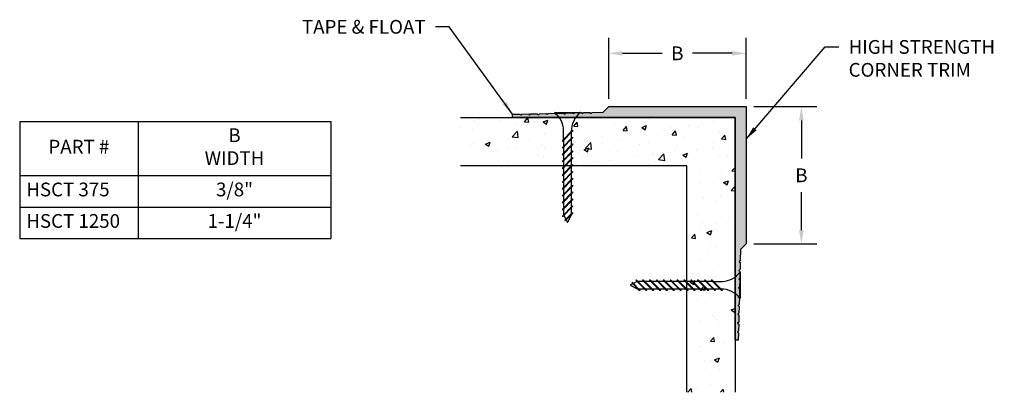
# Model space of a CAD drawing. Extents: x 2.69 to 11.65, y 2.67 to 6.06.
import ezdxf

# ---------------------------------------------------------------- set-up
doc = ezdxf.new("R2010")
doc.units = 0
doc.header["$MEASUREMENT"] = 0
doc.header["$PDMODE"] = 3
doc.linetypes.add('HIDDEN', pattern=[0.375, 0.25, -0.125])
doc.layers.get('0').update_dxf_attribs({"linetype": 'CONTINUOUS'})
doc.layers.get('Defpoints').update_dxf_attribs({"color": 9, "linetype": 'CONTINUOUS'})
for name, color, linetype in [('DETAIL', 4, 'CONTINUOUS'), ('DIM', 1, 'CONTINUOUS'), ('HATCH', 2, 'CONTINUOUS'), ('WALL', 6, 'CONTINUOUS')]:
    doc.layers.add(name, color=color, linetype=linetype)
doc.styles.add('GORDON', font='arial.ttf', dxfattribs={"height": 0.125})
doc.styles.add('STD', font='arial.ttf')
doc.dimstyles.new('F-DIM1$0', dxfattribs={"dimtxt": 0.125, "dimasz": 0.125, "dimexe": 0.14, "dimexo": 0.07, "dimgap": 0.09, "dimtad": 0, "dimtih": 1, "dimtoh": 1, "dimdec": 6, "dimzin": 3, "dimdsep": 46, "dimlunit": 5, "dimtxsty": 'STD', "dimcen": 0, "dimclrd": 2, "dimclre": 3, "dimclrt": 256, "dimadec": 0, "dimazin": 0, "dimtfac": 1, "dimtdec": 3, "dimtofl": 0, "dimtmove": 1, "dimatfit": 3, "dimfxl": 1, "dimfrac": 2, "dimtolj": 1, "dimtzin": 0, "dimarcsym": 1})
doc.dimstyles.new('F-DIM1$7', dxfattribs={"dimtxt": 0.125, "dimasz": 0.125, "dimexe": 0.14, "dimexo": 0.07, "dimgap": 0.09, "dimtad": 0, "dimtih": 1, "dimtoh": 1, "dimdec": 6, "dimzin": 3, "dimdsep": 46, "dimlunit": 5, "dimtxsty": 'STD', "dimcen": 0, "dimclrd": 256, "dimclre": 3, "dimclrt": 256, "dimadec": 0, "dimazin": 0, "dimtfac": 1, "dimtdec": 3, "dimtofl": 0, "dimtmove": 0, "dimatfit": 3, "dimfxl": 1, "dimfrac": 2, "dimtolj": 1, "dimtzin": 0, "dimarcsym": 1})

# ---------------------------------------------------------------- blocks, each defined once
blk = doc.blocks.new('*D3')
at = {"layer": 'Defpoints', "color": 0, "transparency": 16777216}
for p in [(9.3031, 5.7548), (8.0531, 5.2696), (9.3031, 5.2696)]:
    blk.add_point(p, dxfattribs=at)
at = {"layer": 'DIM', "color": 3, "linetype": 'ByBlock', "lineweight": -2, "transparency": 16777216}
for p, q in [((8.0531, 5.3396), (8.0531, 5.8948)), ((9.3031, 5.3396), (9.3031, 5.8948))]:
    blk.add_line(p, q, dxfattribs=at)
at = {"layer": 'DIM', "color": 2, "linetype": 'ByBlock', "lineweight": -2, "transparency": 16777216}
for p, q in [((8.1781, 5.7548), (8.541, 5.7548)), ((9.1781, 5.7548), (8.8153, 5.7548))]:
    blk.add_line(p, q, dxfattribs=at)
at = {"layer": 'DIM', "color": 2, "transparency": 16777216}
for points in [[(8.1781, 5.7756), (8.1781, 5.734), (8.0531, 5.7548)], [(9.1781, 5.7756), (9.1781, 5.734), (9.3031, 5.7548)]]:
    blk.add_solid(points, dxfattribs=at)
at = {"layer": 'DIM', "transparency": 16777216, "insert": (8.6781, 5.7548), "char_height": 0.125, "attachment_point": 5, "style": 'STD'}
blk.add_mtext('\\A1;B', dxfattribs=at)
blk = doc.blocks.new('*D4')
at = {"layer": 'Defpoints', "color": 0, "transparency": 16777216}
for p in [(9.3031, 5.2696), (9.3031, 4.0196), (9.8075, 4.0196)]:
    blk.add_point(p, dxfattribs=at)
at = {"layer": 'DIM', "color": 3, "linetype": 'ByBlock', "lineweight": -2, "transparency": 16777216}
for p, q in [((9.3731, 5.2696), (9.9475, 5.2696)), ((9.3731, 4.0196), (9.9475, 4.0196))]:
    blk.add_line(p, q, dxfattribs=at)
at = {"layer": 'DIM', "color": 2, "linetype": 'ByBlock', "lineweight": -2, "transparency": 16777216}
for p, q in [((9.8075, 5.1446), (9.8075, 4.7971)), ((9.8075, 4.1446), (9.8075, 4.4921))]:
    blk.add_line(p, q, dxfattribs=at)
at = {"layer": 'DIM', "color": 2, "transparency": 16777216}
for points in [[(9.7866, 5.1446), (9.8283, 5.1446), (9.8075, 5.2696)], [(9.7866, 4.1446), (9.8283, 4.1446), (9.8075, 4.0196)]]:
    blk.add_solid(points, dxfattribs=at)
at = {"layer": 'DIM', "transparency": 16777216, "insert": (9.8075, 4.6446), "char_height": 0.125, "attachment_point": 5, "style": 'STD'}
blk.add_mtext('\\A1;B', dxfattribs=at)
blk = doc.blocks.new('*T5')
at = {"color": 0, "linetype": 'ByBlock', "lineweight": -2, "transparency": 16777216}
for p, q in [((0, 0), (2.8339, 0)), ((0, 0), (0, -1.0661)), ((1.0776, 0), (1.0776, -1.0661)), ((2.8339, 0), (2.8339, -1.0661)), ((0, -0.4927), (2.8339, -0.4927)), ((0, -0.7794), (2.8339, -0.7794)), ((0, -1.0661), (2.8339, -1.0661))]:
    blk.add_line(p, q, dxfattribs=at)
at = {"color": 0, "transparency": 16777216, "char_height": 0.125, "style": 'GORDON'}
for s, insert, width, attachment_point in [('B\\PWIDTH ', (1.9558, -0.2464), 1.636347, 5), ('PART #', (0.5388, -0.2464), 0.957593, 5), ('HSCT 375^J', (0.06, -0.6361), 0.957593, 4), ('3/8"', (1.9558, -0.6361), 1.636347, 5), ('HSCT 1250^J', (0.06, -0.9227), 0.957593, 4), ('1-1/4"', (1.9558, -0.9227), 1.636347, 5)]:
    blk.add_mtext(s, dxfattribs=dict(at, insert=insert, width=width, attachment_point=attachment_point))

msp = doc.modelspace()

# ---------------------------------------------------------------- hatches: boundary and pattern name
at = {"layer": 'HATCH'}
h = msp.add_hatch(color=256, dxfattribs=at)
h.dxf.hatch_style = 1
h.paths.add_polyline_path([(9.3031491, 5.2696288), (8.0531491, 5.2696288), (8.0031491, 5.2196288), (7.9026644, 5.2171928), (7.8931491, 5.2069592), (7.8826644, 5.216708), (7.8226644, 5.2152534), (7.8131491, 5.2050198), (7.8026644, 5.2147686), (7.7426644, 5.213314), (7.7331491, 5.2030804), (7.7226644, 5.2128292), (7.6626644, 5.2113746), (7.6531491, 5.201141), (7.6426644, 5.2108898), (7.5826644, 5.2094353), (7.5731491, 5.1992016), (7.5626644, 5.2089504), (7.5026644, 5.2074959), (7.4931491, 5.1972622), (7.4826644, 5.207011), (7.4226644, 5.2055565), (7.4131491, 5.1953229), (7.4026644, 5.2050716), (7.3426644, 5.2036171), (7.3331491, 5.1933835), (7.3226644, 5.2031322), (7.2626644, 5.2016777), (7.2531491, 5.1914441), (7.2426644, 5.2011928), (7.1781491, 5.1996288), (7.1781491, 5.1696288), (9.2031491, 5.1696288), (9.2031491, 3.1446288), (9.2331491, 3.1446288), (9.2347131, 3.2091441), (9.2249644, 3.2196288), (9.235198, 3.2291441), (9.2366525, 3.2891441), (9.2269038, 3.2996288), (9.2371374, 3.3091441), (9.2385919, 3.3691441), (9.2288432, 3.3796288), (9.2390768, 3.3891441), (9.2405313, 3.4491441), (9.2307826, 3.4596288), (9.2410162, 3.4691441), (9.2424707, 3.5291441), (9.232722, 3.5396288), (9.2429556, 3.5491441), (9.2444101, 3.6091441), (9.2346614, 3.6196288), (9.244895, 3.6291441), (9.2463495, 3.6891441), (9.2366007, 3.6996288), (9.2468344, 3.7091441), (9.2482889, 3.7691441), (9.2385401, 3.7796288), (9.2487738, 3.7891441), (9.2502283, 3.8491441), (9.2404795, 3.8596288), (9.2507131, 3.8691441), (9.2531491, 3.9696288), (9.3031491, 4.0196288)])
h = msp.add_hatch(dxfattribs=at)
h.set_pattern_fill('AR-CONC', color=256, scale=0.0625)
h.set_pattern_definition([(50, (2.5, 0), (0.448288, -0.03922), [0.046875, -0.515625]), (355, (2.5, 0), (-0.08672, 0.47012), [0.0375, -0.4125]), (100.4514, (2.53736, -0.00327), (0.361568, 0.4309), [0.039838, -0.438214]), (46.184, (2.5, 0.125), (0.667026, -0.10345), [0.07031, -0.77344]), (96.636, (2.5556, 0.1164), (0.584164, 0.608824), [0.059756, -0.65732]), (351.184, (2.5, 0.125), (0.584164, 0.608824), [0.05625, -0.61875]), (21, (2.5625, 0.09375), (0.373067, -0.251637), [0.046875, -0.515625]), (326, (2.5625, 0.09375), (0.152072, 0.45322), [0.0375, -0.4125]), (71.4514, (2.5936, 0.0728), (0.52514, 0.201582), [0.039838, -0.438214]), (37.5, (2.5, 0), (0.0076, 0.2080587), [0, -0.4075, 0, -0.41875, 0, -0.4140625]), (7.5, (2.5, 0), (0.1644185, 0.2465073), [0, -0.23875, 0, -0.398125, 0, -0.1578125]), (327.5, (2.36063, 0), (0.333639, -0.0140968), [0, -0.15625, 0, -0.4875, 0, -0.646875]), (317.5, (2.29813, 0), (0.364491, 0.062566), [0, -0.203125, 0, -0.32375, 0, -0.459375])])
h.paths.add_polyline_path([(9.2031491, 5.1696288), (6.7031491, 5.1696288), (6.7031491, 4.7321288), (8.7656491, 4.7321288), (8.7656491, 2.6696288), (9.2031491, 2.6696288)])

# ---------------------------------------------------------------- linework, layer by layer
at = {"layer": 'DETAIL'}
for p, q in [((7.5606521, 5.2151031), (7.7950271, 5.2151031)), ((7.6309834, 4.961561), (7.7246959, 5.0552735)), ((7.6309834, 4.9532878), (7.7246959, 5.0470003)), ((7.6426834, 4.973261), (7.6426834, 5.054695)), ((7.7127507, 5.0350552), (7.7127507, 4.9808283)), ((7.7246959, 5.0552735), (7.7246959, 5.0470003)), ((7.6309834, 4.899061), (7.7246959, 4.9927735)), ((7.6309834, 4.8907878), (7.7246959, 4.9845003)), ((7.6309834, 4.961561), (7.6309834, 4.9532878)), ((7.6426834, 4.9649878), (7.6426834, 4.910761)), ((7.7127507, 4.9725552), (7.7127507, 4.9183283)), ((7.7246959, 4.9927735), (7.7246959, 4.9845003)), ((7.6309834, 4.836561), (7.7246959, 4.9302735)), ((7.6309834, 4.8282878), (7.7246959, 4.9220003)), ((7.6309834, 4.899061), (7.6309834, 4.8907878)), ((7.6309834, 4.774061), (7.7246959, 4.8677735)), ((7.6309834, 4.7657878), (7.7246959, 4.8595003)), ((7.6426834, 4.9024878), (7.6426834, 4.848261)), ((7.7127507, 4.9100552), (7.7127507, 4.8558283)), ((7.7127507, 4.8475552), (7.7127507, 4.7933283)), ((7.7246959, 4.9302735), (7.7246959, 4.9220003)), ((7.7246959, 4.8677735), (7.7246959, 4.8595003)), ((7.6309834, 4.836561), (7.6309834, 4.8282878)), ((7.6309834, 4.711561), (7.7246959, 4.8052735)), ((7.6309834, 4.7032878), (7.7246959, 4.7970003)), ((7.6309834, 4.774061), (7.6309834, 4.7657878)), ((7.6426834, 4.8399878), (7.6426834, 4.785761)), ((7.6426834, 4.7774878), (7.6426834, 4.723261)), ((7.7127507, 4.7850552), (7.7127507, 4.7308283)), ((7.7246959, 4.8052735), (7.7246959, 4.7970003)), ((7.6309834, 4.649061), (7.7246959, 4.7427735)), ((7.6309834, 4.6407878), (7.7246959, 4.7345003)), ((7.6309834, 4.711561), (7.6309834, 4.7032878)), ((7.6309834, 4.586561), (7.7246959, 4.6802735)), ((7.6309834, 4.5782878), (7.7246959, 4.6720003)), ((7.6426834, 4.7149878), (7.6426834, 4.660761)), ((7.7127507, 4.7225552), (7.7127507, 4.6683283)), ((7.7246959, 4.7427735), (7.7246959, 4.7345003)), ((7.7246959, 4.6802735), (7.7246959, 4.6720003)), ((7.6309834, 4.649061), (7.6309834, 4.6407878)), ((7.6309834, 4.524061), (7.7246959, 4.6177735)), ((7.6309834, 4.5157878), (7.7246959, 4.6095003)), ((7.6309834, 4.586561), (7.6309834, 4.5782878)), ((7.6426834, 4.6524878), (7.6426834, 4.598261)), ((7.6426834, 4.5899878), (7.6426834, 4.535761)), ((7.7127507, 4.6600552), (7.7127507, 4.6058283)), ((7.7127507, 4.5975552), (7.7127507, 4.5433283)), ((7.7246959, 4.6177735), (7.7246959, 4.6095003)), ((7.6309834, 4.461561), (7.7246959, 4.5552735)), ((7.6309834, 4.4532878), (7.7246959, 4.5470003)), ((7.6309834, 4.524061), (7.6309834, 4.5157878)), ((7.6309834, 4.399061), (7.7246959, 4.4927735)), ((7.6309834, 4.3907878), (7.7246959, 4.4845003)), ((7.6426834, 4.5274878), (7.6426834, 4.473261)), ((7.7127507, 4.5350552), (7.7127507, 4.4808283)), ((7.7246959, 4.5552735), (7.7246959, 4.5470003)), ((7.7246959, 4.4927735), (7.7246959, 4.4845003)), ((7.6309834, 4.461561), (7.6309834, 4.4532878)), ((7.6309834, 4.336561), (7.7246959, 4.4302735)), ((7.6309834, 4.3282878), (7.7246959, 4.4220003)), ((7.6309834, 4.399061), (7.6309834, 4.3907878)), ((7.6426834, 4.4649878), (7.6426834, 4.410761)), ((7.6426834, 4.4024878), (7.6426834, 4.348261)), ((7.7127507, 4.4725552), (7.7127507, 4.4183283)), ((7.7127507, 4.4100552), (7.7127507, 4.3558283)), ((7.7246959, 4.4302735), (7.7246959, 4.4220003)), ((7.6309834, 4.274061), (7.7246959, 4.3677735)), ((7.6309834, 4.2657878), (7.7246959, 4.3595003)), ((7.6309834, 4.336561), (7.6309834, 4.3282878)), ((7.6426834, 4.3399878), (7.6426834, 4.2854156)), ((7.6546809, 4.2352585), (7.7246959, 4.3052735)), ((7.7127507, 4.3475552), (7.7127507, 4.2933283)), ((7.7246959, 4.3677735), (7.7246959, 4.3595003)), ((7.7246959, 4.3052735), (7.7246959, 4.2970003)), ((7.6309834, 4.274061), (7.6309834, 4.2657878)), ((7.645326, 4.2801304), (7.6634016, 4.2439792)), ((7.6546809, 4.2352585), (7.6574386, 4.2297431)), ((7.6574386, 4.2297431), (7.7246959, 4.2970003)), ((7.6661593, 4.2384638), (7.6778396, 4.2151031)), ((7.6778396, 4.2151031), (7.7129959, 4.2854156)), ((8.3136507, 3.6768329), (8.2774995, 3.6587573)), ((8.2993081, 3.6911755), (8.3930206, 3.597463)), ((8.3075813, 3.6911755), (8.2993081, 3.6911755)), ((8.3075813, 3.6911755), (8.4012938, 3.597463)), ((8.3735081, 3.6794755), (8.318936, 3.6794755)), ((8.3618081, 3.6911755), (8.4555206, 3.597463)), ((8.3700813, 3.6911755), (8.3618081, 3.6911755)), ((8.3700813, 3.6911755), (8.4637938, 3.597463)), ((8.4360081, 3.6794755), (8.3817813, 3.6794755)), ((8.4243081, 3.6911755), (8.5180206, 3.597463)), ((8.4325813, 3.6911755), (8.4243081, 3.6911755)), ((8.4325813, 3.6911755), (8.5262938, 3.597463)), ((8.4985081, 3.6794755), (8.4442813, 3.6794755)), ((8.4868081, 3.6911755), (8.5805206, 3.597463)), ((8.4950813, 3.6911755), (8.4868081, 3.6911755)), ((8.4950813, 3.6911755), (8.5887938, 3.597463)), ((8.5610081, 3.6794755), (8.5067813, 3.6794755)), ((8.5493081, 3.6911755), (8.6430206, 3.597463)), ((8.5575813, 3.6911755), (8.5493081, 3.6911755)), ((8.5575813, 3.6911755), (8.6512938, 3.597463)), ((8.6235081, 3.6794755), (8.5692813, 3.6794755)), ((8.6118081, 3.6911755), (8.7055206, 3.597463)), ((8.6200813, 3.6911755), (8.6118081, 3.6911755)), ((8.6200813, 3.6911755), (8.7137938, 3.597463)), ((8.6860081, 3.6794755), (8.6317813, 3.6794755)), ((8.6743081, 3.6911755), (8.7680206, 3.597463)), ((8.6825813, 3.6911755), (8.6743081, 3.6911755)), ((8.6825813, 3.6911755), (8.7762938, 3.597463)), ((8.7485081, 3.6794755), (8.6942813, 3.6794755)), ((8.7368081, 3.6911755), (8.8305206, 3.597463)), ((8.7450813, 3.6911755), (8.7368081, 3.6911755)), ((8.7450813, 3.6911755), (8.8387938, 3.597463)), ((8.8110081, 3.6794755), (8.7567813, 3.6794755)), ((8.7993081, 3.6911755), (8.8930206, 3.597463)), ((8.8075813, 3.6911755), (8.7993081, 3.6911755)), ((8.8075813, 3.6911755), (8.9012938, 3.597463)), ((8.8735081, 3.6794755), (8.8192813, 3.6794755)), ((8.8618081, 3.6911755), (8.9555206, 3.597463)), ((8.8700813, 3.6911755), (8.8618081, 3.6911755)), ((8.8700813, 3.6911755), (8.9637938, 3.597463)), ((8.9360081, 3.6794755), (8.8817813, 3.6794755)), ((8.9243081, 3.6911755), (9.0180206, 3.597463)), ((8.9325813, 3.6911755), (8.9243081, 3.6911755)), ((8.9325813, 3.6911755), (9.0262938, 3.597463)), ((8.9985081, 3.6794755), (8.9442813, 3.6794755)), ((8.9868081, 3.6911755), (9.0805206, 3.597463)), ((8.9950813, 3.6911755), (8.9868081, 3.6911755)), ((8.9950813, 3.6911755), (9.0887938, 3.597463)), ((9.0067813, 3.6794755), (9.0882153, 3.6794755)), ((9.2486235, 3.7615068), (9.2486235, 3.5271318)), ((8.2719841, 3.6559996), (8.2486235, 3.6443193)), ((8.2486235, 3.6443193), (8.318936, 3.609163)), ((8.2687788, 3.667478), (8.2632634, 3.6647203)), ((8.2632634, 3.6647203), (8.3305206, 3.597463)), ((8.2687788, 3.667478), (8.3387938, 3.597463)), ((8.3810755, 3.6094082), (8.3268487, 3.6094082)), ((8.3387938, 3.597463), (8.3305206, 3.597463)), ((8.4435755, 3.6094082), (8.3893487, 3.6094082)), ((8.4012938, 3.597463), (8.3930206, 3.597463)), ((8.5060755, 3.6094082), (8.4518487, 3.6094082)), ((8.4637938, 3.597463), (8.4555206, 3.597463)), ((8.5685755, 3.6094082), (8.5143487, 3.6094082)), ((8.5262938, 3.597463), (8.5180206, 3.597463)), ((8.6310755, 3.6094082), (8.5768487, 3.6094082)), ((8.5887938, 3.597463), (8.5805206, 3.597463)), ((8.6935755, 3.6094082), (8.6393487, 3.6094082)), ((8.6512938, 3.597463), (8.6430206, 3.597463)), ((8.7560755, 3.6094082), (8.7018487, 3.6094082)), ((8.7137938, 3.597463), (8.7055206, 3.597463)), ((8.8185755, 3.6094082), (8.7643487, 3.6094082)), ((8.7762938, 3.597463), (8.7680206, 3.597463)), ((8.8810755, 3.6094082), (8.8268487, 3.6094082)), ((8.8387938, 3.597463), (8.8305206, 3.597463)), ((8.9435755, 3.6094082), (8.8893487, 3.6094082)), ((8.9012938, 3.597463), (8.8930206, 3.597463)), ((9.0060755, 3.6094082), (8.9518487, 3.6094082)), ((8.9637938, 3.597463), (8.9555206, 3.597463)), ((9.0685755, 3.6094082), (9.0143487, 3.6094082)), ((9.0262938, 3.597463), (9.0180206, 3.597463)), ((9.0887938, 3.597463), (9.0805206, 3.597463))]:
    msp.add_line(p, q, dxfattribs=at)
at = {"layer": 'DETAIL', "color": 1}
for p, q in [((7.6321366, 4.8989766), (7.6321366, 4.8989766)), ((8.7577821, 3.6078799), (8.7577821, 3.6078799)), ((8.7686807, 3.6675455), (8.7686807, 3.6675455))]:
    msp.add_line(p, q, dxfattribs=at)
at = {"layer": 'DETAIL'}
for points in [[(6.7031491, 5.1696288), (9.2031491, 5.1696288), (9.2031491, 2.6696288)], [(8.7656491, 2.6696288), (8.7656491, 4.7321288), (6.7031491, 4.7321288)]]:
    msp.add_lwpolyline(points, dxfattribs=at)
for centre, start, end in [((7.4245137, 5.0443041), 2.72678982, 51.44277653), ((7.9311655, 5.0443041), 128.55722347, 180.25597473), ((9.0778244, 3.8976452), 272.72678982, 321.44277653), ((9.0778244, 3.3909934), 38.55722347, 90.25597473)]:
    msp.add_arc(centre, 0.218417, start, end, dxfattribs=at)
at = {"layer": 'HATCH'}
for p, q in [((7.1781491, 5.1996288), (7.2426644, 5.2011928)), ((7.1781491, 5.1696288), (7.1781491, 5.1996288)), ((7.2426644, 5.2011928), (7.2531491, 5.1914441)), ((7.2531491, 5.1914441), (7.2626644, 5.2016777)), ((7.2626644, 5.2016777), (7.3226644, 5.2031322)), ((7.3226644, 5.2031322), (7.3331491, 5.1933835)), ((7.3331491, 5.1933835), (7.3426644, 5.2036171)), ((7.3426644, 5.2036171), (7.4026644, 5.2050716)), ((7.4026644, 5.2050716), (7.4131491, 5.1953229)), ((7.4131491, 5.1953229), (7.4226644, 5.2055565)), ((7.4226644, 5.2055565), (7.4826644, 5.207011)), ((7.4826644, 5.207011), (7.4931491, 5.1972622)), ((7.4931491, 5.1972622), (7.5026644, 5.2074959)), ((7.5026644, 5.2074959), (7.5626644, 5.2089504)), ((7.5626644, 5.2089504), (7.5731491, 5.1992016)), ((7.5731491, 5.1992016), (7.5826644, 5.2094353)), ((7.5826644, 5.2094353), (7.6426644, 5.2108898)), ((7.6426644, 5.2108898), (7.6531491, 5.201141)), ((7.6531491, 5.201141), (7.6626644, 5.2113746)), ((7.6626644, 5.2113746), (7.7226644, 5.2128292)), ((7.7226644, 5.2128292), (7.7331491, 5.2030804)), ((7.7331491, 5.2030804), (7.7426644, 5.213314)), ((7.7426644, 5.213314), (7.8026644, 5.2147686)), ((7.8026644, 5.2147686), (7.8131491, 5.2050198)), ((7.8131491, 5.2050198), (7.8226644, 5.2152534)), ((7.8226644, 5.2152534), (7.8826644, 5.216708)), ((7.8826644, 5.216708), (7.8931491, 5.2069592)), ((7.8931491, 5.2069592), (7.9026644, 5.2171928)), ((7.9026644, 5.2171928), (8.0031491, 5.2196288)), ((8.0031491, 5.2196288), (8.0531491, 5.2696288)), ((8.0531491, 5.2696288), (9.3031491, 5.2696288)), ((9.3031491, 5.2696288), (9.3031491, 4.0196288)), ((9.2531491, 3.9696288), (9.2507131, 3.8691441)), ((9.3031491, 4.0196288), (9.2531491, 3.9696288)), ((9.2507131, 3.8691441), (9.2404795, 3.8596288)), ((9.2404795, 3.8596288), (9.2502283, 3.8491441)), ((9.2487738, 3.7891441), (9.2385401, 3.7796288)), ((9.2385401, 3.7796288), (9.2482889, 3.7691441)), ((9.2482889, 3.7691441), (9.2468344, 3.7091441)), ((9.2502283, 3.8491441), (9.2487738, 3.7891441)), ((9.2468344, 3.7091441), (9.2366007, 3.6996288)), ((9.2366007, 3.6996288), (9.2463495, 3.6891441)), ((9.2463495, 3.6891441), (9.244895, 3.6291441)), ((9.244895, 3.6291441), (9.2346614, 3.6196288)), ((9.2346614, 3.6196288), (9.2444101, 3.6091441)), ((9.2444101, 3.6091441), (9.2429556, 3.5491441)), ((9.2429556, 3.5491441), (9.232722, 3.5396288)), ((9.232722, 3.5396288), (9.2424707, 3.5291441)), ((9.2424707, 3.5291441), (9.2410162, 3.4691441)), ((9.2410162, 3.4691441), (9.2307826, 3.4596288)), ((9.2307826, 3.4596288), (9.2405313, 3.4491441)), ((9.2405313, 3.4491441), (9.2390768, 3.3891441)), ((9.2390768, 3.3891441), (9.2288432, 3.3796288)), ((9.2288432, 3.3796288), (9.2385919, 3.3691441)), ((9.2385919, 3.3691441), (9.2371374, 3.3091441)), ((9.235198, 3.2291441), (9.2249644, 3.2196288)), ((9.2371374, 3.3091441), (9.2269038, 3.2996288)), ((9.2269038, 3.2996288), (9.2366525, 3.2891441)), ((9.2366525, 3.2891441), (9.235198, 3.2291441)), ((9.2331491, 3.1446288), (9.2031491, 3.1446288)), ((9.2249644, 3.2196288), (9.2347131, 3.2091441)), ((9.2347131, 3.2091441), (9.2331491, 3.1446288))]:
    msp.add_line(p, q, dxfattribs=at)
at = {"layer": 'HATCH', "color": 1}
for p, q in [((7.2672334, 5.1636897), (7.2672334, 5.1636897)), ((9.2016164, 4.8324435), (9.2016164, 4.8324435)), ((9.1999145, 4.3487279), (9.1999145, 4.3487279)), ((9.2028524, 4.3278454), (9.2028524, 4.3278454))]:
    msp.add_line(p, q, dxfattribs=at)
at = {"layer": 'HATCH', "linetype": 'HIDDEN'}
for centre, start, end in [((7.9437946, 5.038323), 130.08194399, 130.28757792), ((9.0718434, 3.9102743), 319.71242208, 319.91805601)]:
    msp.add_arc(centre, 0.2310476, start, end, dxfattribs=at)
at = {"layer": 'WALL', "color": 5}
for p, q in [((9.2031491, 5.1696288), (7.1781491, 5.1696288)), ((9.2031491, 3.1446288), (9.2031491, 5.1696288))]:
    msp.add_line(p, q, dxfattribs=at)

# ---------------------------------------------------------------- block references
msp.add_blockref('*T5', (2.69024, 5.1354931))

# ---------------------------------------------------------------- texts
at = {"layer": 'DIM', "char_height": 0.125, "style": 'STD'}
for s, insert, attachment_point in [('TAPE & FLOAT', (6.3858856, 6.0585803), 3), ('HIGH STRENGTH\\PCORNER TRIM', (10.237408, 5.8754174), 1)]:
    msp.add_mtext(s, dxfattribs=dict(at, insert=insert, attachment_point=attachment_point))

# ---------------------------------------------------------------- dimensions: what is measured, and where the dimension line sits
at = {"layer": 'DIM'}
dim = msp.add_linear_dim(base=(9.3031491, 5.754787), p1=(8.0531491, 5.2696288), p2=(9.3031491, 5.2696288), text='B', dimstyle='F-DIM1$0', override={"dimpost": '"'}, dxfattribs=at)
dim.commit()
dim.dimension.update_dxf_attribs({"geometry": '*D3', "text_midpoint": (8.6781491, 5.754787)})
dim = msp.add_linear_dim(base=(9.8074705, 4.0196288), p1=(9.3031491, 5.2696288), p2=(9.3031491, 4.0196288), angle=90, text='B', dimstyle='F-DIM1$0', override={"dimpost": '"'}, dxfattribs=at)
dim.commit()
dim.dimension.update_dxf_attribs({"geometry": '*D4', "text_midpoint": (9.8074705, 4.6446288)})

# ---------------------------------------------------------------- leaders
at = {"layer": 'DIM', "annotation_type": 0, "has_hookline": 1}
for points, hookline_direction, text_width in [([(7.1781491, 5.1996288), (6.6008856, 5.9960803), (6.4758856, 5.9960803)], 1, 1.2247613), ([(9.3031491, 4.9733465), (10.022408, 5.8129174), (10.147408, 5.8129174)], 0, 1.4174625)]:
    msp.add_leader(points, dimstyle='F-DIM1$7', override={"dimgap": 0.09, "dimtad": 0}, dxfattribs=dict(at, hookline_direction=hookline_direction, text_width=text_width))

doc.saveas('drawing.dxf')
